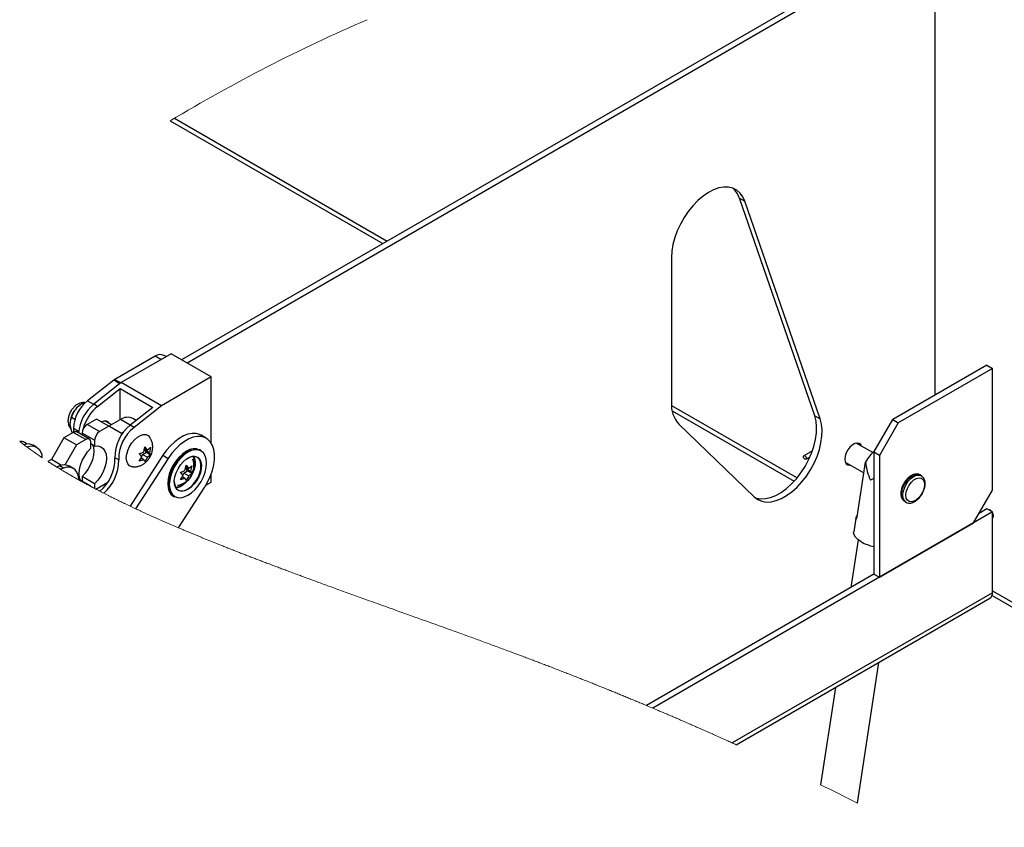
# Paper-space layout 'Top Level(2)' of a CAD drawing. Units: inches. Extents: x 0.1 to 10.8, y 0.2 to 8.4.
# Drawn here: x 5.9 to 7, y 6.7 to 7.6 of the extents above; entities that cross this region are included whole.
import ezdxf

# ---------------------------------------------------------------- set-up
doc = ezdxf.new("R2010")
doc.units = ezdxf.units.IN
doc.header["$MEASUREMENT"] = 0

psp = doc.layouts.new('Top Level(2)')

# ---------------------------------------------------------------- linework, layer by layer
at = {"color": 7, "linetype": 'Continuous', "lineweight": 25}
for p, q in [((6.96059353, 7.71574559), (6.08294324, 7.20921391)), ((6.96698108, 7.71205905), (6.08933075, 7.20552739)), ((6.96698108, 7.16780765), (6.96698108, 7.71205905)), ((6.06968057, 7.48948644), (6.31912127, 7.34552294)), ((6.73735477, 7.3988843), (6.74374232, 7.39519778)), ((6.8257432, 7.14365662), (6.73735477, 7.3988843)), ((6.83213065, 7.1399701), (6.74374232, 7.39519778)), ((6.65762192, 7.32935347), (6.65762192, 7.15921983)), ((6.05177009, 7.21351618), (6.00453752, 7.1862561)), ((6.07047897, 7.21640758), (6.01214268, 7.18273907)), ((6.06471924, 7.21308337), (6.06218399, 7.2145466)), ((6.11761944, 7.18920069), (6.07047897, 7.21640758)), ((7.02788068, 7.20295552), (6.91739522, 7.1391894)), ((7.03426823, 7.199269), (6.92378277, 7.13550288)), ((7.02788068, 7.20295552), (7.03426823, 7.199269)), ((7.03426823, 7.05651734), (7.03426823, 7.199269)), ((6.11761944, 7.18920069), (6.0592831, 7.15553218)), ((6.11761944, 7.11177215), (6.11761944, 7.18920069)), ((6.00325845, 7.18538867), (5.97245003, 7.16133386)), ((6.01214268, 7.18273907), (5.97992643, 7.15734027)), ((5.98434586, 7.15478962), (6.01066953, 7.17554281)), ((6.01066953, 7.13896276), (6.01066953, 7.17554281)), ((6.01066953, 7.17554281), (6.04897114, 7.15343722)), ((6.0592831, 7.15553218), (6.01214268, 7.18273907)), ((5.96676324, 7.15806817), (5.96477437, 7.15691905)), ((5.96677532, 7.15807511), (5.96808807, 7.15731749)), ((5.98434586, 7.15478962), (5.97992643, 7.15734027)), ((6.04897114, 7.15343722), (6.02264746, 7.13268403)), ((6.0592831, 7.15553218), (6.02706687, 7.13013338)), ((5.95388535, 7.14204091), (5.95780387, 7.13977934)), ((5.9828861, 7.13994106), (5.97198488, 7.13364948)), ((5.99761752, 7.13143889), (5.9828861, 7.13994106)), ((6.02970029, 7.13824439), (6.02560252, 7.14060941)), ((6.6584892, 7.1496584), (6.80172388, 7.06699118)), ((6.8257432, 7.14365662), (6.83213065, 7.1399701)), ((5.95601605, 7.12922997), (5.95601605, 7.12442767)), ((5.98671626, 7.12514731), (5.97198488, 7.13364948)), ((5.99761752, 7.13143889), (5.98671626, 7.12514731)), ((6.00080758, 7.13327098), (5.99267237, 7.13796617)), ((6.01234889, 7.12292768), (5.99761752, 7.13143889)), ((6.01102309, 7.13916677), (5.99762534, 7.13143435)), ((6.02706687, 7.13013338), (6.02264746, 7.13268403)), ((6.66646074, 7.13369704), (6.75484907, 7.04860305)), ((6.89529818, 7.1009161), (6.91739522, 7.1391894)), ((6.92378277, 7.13550288), (6.90168564, 7.09722958)), ((6.91739522, 7.1391894), (6.92378277, 7.13550288)), ((5.94487912, 7.11800551), (5.93014775, 7.09248996)), ((5.95578036, 7.12429709), (5.94487912, 7.11800551)), ((5.95961052, 7.10950334), (5.94487912, 7.11800551)), ((5.95388535, 7.12485124), (5.95531294, 7.12402733)), ((5.97051176, 7.11579492), (5.95578036, 7.12429709)), ((5.97467731, 7.1162071), (5.95994591, 7.12470927)), ((5.98082372, 7.11494109), (5.96609233, 7.12344326)), ((5.96609233, 7.12344326), (5.96609233, 7.12116188)), ((6.01444034, 7.12413473), (6.01234889, 7.12292768)), ((6.11188254, 7.11735441), (6.10569533, 7.12092531)), ((5.90169824, 7.11058147), (5.89862756, 7.11235367)), ((5.91310951, 7.10662254), (5.90869008, 7.10917319)), ((5.95961052, 7.10950334), (5.94602685, 7.08597573)), ((5.97051176, 7.11579492), (5.95961052, 7.10950334)), ((5.97640432, 7.10558509), (5.97640432, 7.11239044)), ((5.98082372, 7.10813574), (5.97640432, 7.11068639)), ((5.98082372, 7.11494109), (5.98082372, 7.10813574)), ((6.03854355, 7.10133434), (6.03992963, 7.10750517)), ((6.03955789, 7.10585021), (6.04296296, 7.10388494)), ((6.03992963, 7.10750517), (6.04296296, 7.10388494)), ((6.04655879, 7.10691099), (6.04517266, 7.10074011)), ((6.89386663, 7.10055081), (6.87457628, 7.1116842)), ((6.00906692, 7.09197003), (6.00464752, 7.09452068)), ((6.06095851, 7.09735459), (6.02244482, 7.03780372)), ((6.06714566, 7.09378369), (6.02896271, 7.03474424)), ((6.03633385, 7.0956388), (6.03330052, 7.09925903)), ((6.03330052, 7.09041861), (6.03633385, 7.0956388)), ((6.0355203, 7.09423879), (6.03854355, 7.09249392)), ((6.03616508, 7.09584018), (6.03715654, 7.09839571)), ((6.03715654, 7.09839571), (6.041576, 7.10094637)), ((6.03715654, 7.09839571), (6.04296296, 7.09504457)), ((6.041576, 7.10094637), (6.03936629, 7.10409125)), ((6.03936629, 7.10409125), (6.04517266, 7.10074011)), ((6.04296296, 7.09504457), (6.03992963, 7.08982437)), ((6.041576, 7.10094637), (6.04655879, 7.09807056)), ((6.04517266, 7.10074011), (6.04655879, 7.09807056)), ((6.06095851, 7.09735459), (6.06714566, 7.09378369)), ((6.10561892, 7.10292884), (6.10436674, 7.1036515)), ((6.82312748, 7.10268444), (6.81309716, 7.09689548)), ((6.81547157, 7.09278153), (6.82029948, 7.09556797)), ((6.90168564, 7.09722958), (6.89529818, 7.1009161)), ((6.89529818, 7.1009161), (6.89529818, 6.95816445)), ((6.90168564, 7.09722958), (6.90168564, 6.95447792)), ((5.93014775, 7.09248996), (5.92609601, 7.09015153)), ((5.94215118, 7.08556224), (5.93014775, 7.09248996)), ((5.93976601, 7.0848494), (5.93644909, 7.08363569)), ((5.94418544, 7.08229875), (5.93976601, 7.0848494)), ((5.94418544, 7.08229875), (5.94072183, 7.08103141)), ((5.95583054, 7.0819663), (5.95141111, 7.08451696)), ((6.03992963, 7.08982437), (6.03854355, 7.09249392)), ((6.08686252, 7.07954237), (6.0882486, 7.0857132)), ((6.08989497, 7.07915439), (6.08768521, 7.08229928)), ((6.08768521, 7.08229928), (6.09349163, 7.07894814)), ((6.08787686, 7.08405824), (6.09128193, 7.08209297)), ((6.0882486, 7.0857132), (6.09128193, 7.08209297)), ((6.09487771, 7.08511901), (6.09349163, 7.07894814)), ((6.86166302, 7.08930987), (6.88347611, 7.07672059)), ((6.87560557, 7.02541596), (6.88540719, 7.08930865)), ((5.98082372, 7.06390099), (5.96609233, 7.07240316)), ((5.96609233, 7.07240316), (5.96609233, 7.06730186)), ((6.08465282, 7.07384683), (6.08161949, 7.07746706)), ((6.08161949, 7.06862664), (6.08465282, 7.07384683)), ((6.08383927, 7.07244677), (6.08686252, 7.07070195)), ((6.08448406, 7.0740482), (6.08547551, 7.07660374)), ((6.08547551, 7.07660374), (6.08989497, 7.07915439)), ((6.08547551, 7.07660374), (6.09128193, 7.0732526)), ((6.0882486, 7.0680324), (6.08686252, 7.07070195)), ((6.09128193, 7.0732526), (6.0882486, 7.0680324)), ((6.08989497, 7.07915439), (6.09487771, 7.07627859)), ((6.09349163, 7.07894814), (6.09487771, 7.07627859)), ((6.11761944, 7.06602392), (6.11761944, 7.07540808)), ((6.95088782, 7.07341432), (6.94923784, 7.07436657)), ((5.97640432, 7.06135034), (5.96362557, 7.06872554)), ((5.97640432, 7.06135034), (5.97554056, 7.06130356)), ((5.97640432, 7.06084298), (5.97640432, 7.06135034)), ((5.98082372, 7.06390099), (5.98082372, 7.05850509)), ((5.98210306, 7.057834), (5.99638505, 7.06607677)), ((6.07916369, 7.01242403), (6.10975687, 7.05972803)), ((6.11144939, 7.06246294), (6.11761944, 7.06602392)), ((6.89529818, 7.07031495), (6.8912429, 7.06809483)), ((6.07312505, 7.0495201), (6.07437723, 7.04879743)), ((7.0121711, 7.01824404), (7.03426823, 7.05651734)), ((6.93132594, 7.04333123), (6.93297592, 7.04237898)), ((7.03426823, 7.03099729), (6.63572641, 6.80098076)), ((6.8741444, 7.02442235), (6.87393897, 7.0227247)), ((7.02788068, 7.03468382), (7.01855523, 7.0293017)), ((7.03426823, 7.03099729), (7.02788068, 7.03468382)), ((7.03426823, 6.9363009), (7.03426823, 7.03099729)), ((6.87394503, 7.02369289), (6.87148576, 7.00766197)), ((6.90168564, 6.95447792), (7.0121711, 7.01824404)), ((6.87668728, 6.99829526), (6.86812517, 6.94248171)), ((6.89529818, 6.95816445), (6.62833743, 6.80408937)), ((6.89529818, 6.95816445), (6.90168564, 6.95447792)), ((7.03379695, 6.93305134), (9.05312399, 5.76760635)), ((6.73371953, 6.75800724), (7.03130814, 6.92975916)), ((6.87579516, 6.68956534), (6.9011155, 6.85461912)), ((6.85013251, 6.82519451), (6.83263851, 6.71115775))]:
    psp.add_line(p, q, dxfattribs=at)
at = {"color": 8, "linetype": 'Continuous', "lineweight": 25}
for p, q in [((6.07455366, 7.49243792), (6.32411477, 7.34840491)), ((6.05861959, 7.20956302), (6.05177009, 7.21351618)), ((6.00453752, 7.1862561), (6.01150391, 7.18223548)), ((6.01032809, 7.18130845), (6.00325845, 7.18538867)), ((5.97245003, 7.16133386), (5.9796922, 7.1571541)), ((6.65772068, 7.15586585), (6.80506422, 7.07082725)), ((5.95601605, 7.12922997), (5.96205442, 7.12574497)), ((6.02248237, 7.13255311), (6.01102309, 7.13916677)), ((6.87543505, 7.0248775), (6.8741444, 7.02442235)), ((7.03426823, 6.9363009), (6.72903545, 6.7601373)), ((7.03426823, 6.93854326), (9.05811764, 5.77048822))]:
    psp.add_line(p, q, dxfattribs=at)
at = {"color": 7, "linetype": 'Continuous', "lineweight": 25, "flags": 128}
for points in [[(6.74374232, 7.39519778), (6.74136244, 7.40046841), (6.73819761, 7.40483391), (6.73431089, 7.40820765), (6.72977913, 7.41052263), (6.7246925, 7.41173296), (6.71915189, 7.41181458), (6.7132672, 7.41076588), (6.70715528, 7.40860768), (6.70093737, 7.40538283), (6.69473696, 7.40115529), (6.68867696, 7.39600899), (6.68287773, 7.39004605), (6.67745435, 7.3833848), (6.67251448, 7.37615747), (6.66815618, 7.36850745), (6.6644658, 7.36058658), (6.66151666, 7.35255208), (6.65936733, 7.34456336), (6.65806045, 7.33677902), (6.65762192, 7.32935347)], [(6.75484907, 7.04860305), (6.75892616, 7.04552201), (6.76362393, 7.0435149), (6.76884931, 7.04262147), (6.77449846, 7.04285946), (6.78045922, 7.04422413), (6.78661347, 7.04668844), (6.79283901, 7.05020346), (6.79901224, 7.05469948), (6.80501064, 7.06008717), (6.81071522, 7.06625971), (6.81601276, 7.07309454), (6.82079805, 7.08045605), (6.82497624, 7.0881981), (6.82846432, 7.09616709), (6.83119317, 7.10420482), (6.83310852, 7.11215186), (6.83417233, 7.1198504), (6.83436368, 7.12714767), (6.83367856, 7.1338989), (6.83213065, 7.1399701)], [(6.75593243, 7.04762744), (6.75723638, 7.04720143), (6.76246176, 7.04630799), (6.7681109, 7.04654598), (6.77407176, 7.04791065), (6.78022602, 7.05037496), (6.78645146, 7.05389003), (6.79262468, 7.058386), (6.79862309, 7.06377374), (6.80432767, 7.06994623), (6.80962521, 7.07678106), (6.81441059, 7.08414257), (6.81858869, 7.09188462), (6.82207677, 7.09985361), (6.82480562, 7.10789139), (6.82672097, 7.11583838), (6.82778478, 7.12353693), (6.82797612, 7.13083424), (6.827291, 7.13758548), (6.8257432, 7.14365662)], [(5.98887223, 7.13648617), (5.9894563, 7.13684672), (5.99206019, 7.13787323), (5.99440923, 7.13784664), (5.99627339, 7.13676963), (5.99724309, 7.1353282)], [(6.02566651, 7.08379424), (6.0243982, 7.0839674), (6.02174, 7.08515299), (6.01972262, 7.08736411), (6.01846331, 7.09047224), (6.01803524, 7.09429677), (6.01846331, 7.09861537), (6.01972262, 7.10317714), (6.02174, 7.10771691), (6.0243982, 7.11197088), (6.0275428, 7.11569177), (6.03099094, 7.1186634), (6.03454229, 7.12071304), (6.03799043, 7.12172161), (6.04113497, 7.12163038), (6.04379323, 7.12044479), (6.04569591, 7.1184149)], [(6.10569533, 7.12092531), (6.10400956, 7.12176741), (6.09982859, 7.12292739), (6.09521509, 7.12303836), (6.09028275, 7.1220977), (6.0851529, 7.12012843), (6.07995196, 7.11717915), (6.07480793, 7.11332244), (6.06984753, 7.10865327), (6.06519282, 7.1032866), (6.06095851, 7.09735459)], [(6.10975687, 7.05972803), (6.11346657, 7.06607936), (6.11656037, 7.07269356), (6.11896196, 7.07940773), (6.12061233, 7.08605669), (6.12147076, 7.09247656), (6.12151618, 7.09850938), (6.12074736, 7.10400653), (6.11918337, 7.10883269), (6.1168626, 7.11286901), (6.11384228, 7.11601614), (6.11019677, 7.11819651), (6.10601579, 7.11935649), (6.1014023, 7.11946746), (6.09646991, 7.11852675), (6.09134011, 7.11655753), (6.08613917, 7.11360825), (6.08099514, 7.10975154), (6.07603469, 7.10508237), (6.07138003, 7.0997157), (6.06714566, 7.09378369)], [(5.96417649, 7.06748148), (5.96302717, 7.07092732), (5.96259097, 7.07549545), (5.96302717, 7.08056707), (5.96431699, 7.08592303), (5.96640462, 7.09133169), (5.96919984, 7.09655932), (5.97258179, 7.10137996), (5.97640432, 7.10558509)], [(5.97887107, 7.10926271), (5.97946944, 7.10706097), (5.97990567, 7.10249285), (5.97946944, 7.09742117), (5.97817965, 7.09206526), (5.97609202, 7.08665655), (5.9732968, 7.08142892), (5.96991485, 7.07660834), (5.96609233, 7.07240316)], [(5.98082372, 7.10813574), (5.98464623, 7.10834288), (5.98802817, 7.10742602), (5.99082341, 7.10542488), (5.99291104, 7.10242592), (5.99420086, 7.09855881), (5.99463704, 7.09399068), (5.99420086, 7.08891901), (5.99291104, 7.0835631), (5.99082341, 7.07815438), (5.98802817, 7.07292676), (5.98464623, 7.06810617), (5.98082372, 7.06390099)], [(6.88079116, 7.10809731), (6.87975336, 7.10995277), (6.87786421, 7.11138036), (6.8754374, 7.11178095), (6.87266944, 7.11112213), (6.86978464, 7.10945719), (6.86701678, 7.10692106), (6.86458996, 7.10371921), (6.86270082, 7.10011101), (6.86150237, 7.0963888), (6.8610919, 7.09285413), (6.86150237, 7.08979333), (6.86270082, 7.08745441), (6.86458996, 7.08602677), (6.86701678, 7.08562618), (6.86787789, 7.08572298)], [(6.0887459, 7.10210585), (6.08443497, 7.09912748), (6.08028973, 7.0952828), (6.0764694, 7.09071966), (6.07312089, 7.08561332), (6.07037283, 7.08016008), (6.06833086, 7.07456945), (6.06707341, 7.06905636), (6.06664881, 7.0638326), (6.06707341, 7.05909894), (6.06833086, 7.05503725), (6.07037283, 7.05180372), (6.07312089, 7.0495225), (6.07312505, 7.0495201)], [(6.07437723, 7.04879743), (6.07437307, 7.04879983), (6.07162501, 7.05108101), (6.06958304, 7.05431458), (6.06832558, 7.05837622), (6.06790099, 7.06310988), (6.06832558, 7.06833365), (6.06958304, 7.07384679), (6.07162501, 7.07943741), (6.07437307, 7.08489066), (6.07772158, 7.08999695), (6.08154186, 7.09456013), (6.08568715, 7.09840481), (6.08999807, 7.10138318), (6.094309, 7.10338086), (6.09845424, 7.10432103), (6.10227457, 7.10416757), (6.10561892, 7.10292884)], [(6.08603924, 7.04854229), (6.09029267, 7.05051332), (6.09454615, 7.05345199), (6.09863615, 7.05724539), (6.10240549, 7.06174771), (6.10570936, 7.06678594), (6.10842076, 7.07216649), (6.11043554, 7.07768256), (6.11167623, 7.08312217), (6.11209515, 7.08827627), (6.11167623, 7.09294682), (6.11043554, 7.09695434), (6.10842076, 7.10014474), (6.10570936, 7.10239551), (6.10240549, 7.10362017), (6.09863615, 7.10377157), (6.09454615, 7.10284392), (6.09029267, 7.10087289), (6.08603924, 7.09793421), (6.08194924, 7.09414082), (6.07817991, 7.08963845), (6.07487603, 7.08460021), (6.07216459, 7.07921971), (6.07014985, 7.07370364), (6.06890916, 7.06826403), (6.06849024, 7.06310988), (6.06890916, 7.05843934), (6.07014985, 7.05443186), (6.07216459, 7.05124141), (6.07487603, 7.04899064), (6.07817991, 7.04776604), (6.08194924, 7.04761463), (6.08603924, 7.04854229)], [(6.09397025, 7.05989504), (6.09029267, 7.05727614), (6.08661515, 7.05565006), (6.08313581, 7.05510452), (6.08004231, 7.05566893), (6.07750143, 7.05731285), (6.07565013, 7.05994764), (6.07458823, 7.06343127), (6.07437292, 7.06757593), (6.0750159, 7.07215818), (6.07648241, 7.07693105), (6.07869348, 7.08163714), (6.08152983, 7.08602281), (6.08483859, 7.08985155), (6.08844137, 7.09291704), (6.09214398, 7.095054), (6.0957468, 7.09614719), (6.09905556, 7.09613771), (6.10189192, 7.09502604), (6.10410299, 7.09287212), (6.10556949, 7.08979205), (6.10621242, 7.08595193), (6.10599717, 7.08155877), (6.10493521, 7.07684936), (6.10308391, 7.07207766), (6.10054304, 7.06750084), (6.09744958, 7.06336567), (6.09397025, 7.05989504)], [(6.09714364, 7.09607019), (6.0982162, 7.09361263), (6.09884725, 7.08984344), (6.09863595, 7.08553144), (6.09759366, 7.08090905), (6.09577653, 7.0762255), (6.09328259, 7.0717332), (6.09024628, 7.06767444), (6.08683123, 7.06426795), (6.08322161, 7.0616974)], [(6.08999807, 7.05778643), (6.09360769, 7.06035698), (6.09702274, 7.06376342), (6.10005904, 7.06782223), (6.10255298, 7.07231448), (6.10437007, 7.07699808), (6.10541236, 7.08162042), (6.10562371, 7.08593247), (6.10499261, 7.08970161), (6.10355319, 7.09272477), (6.10138299, 7.09483889), (6.09859904, 7.09592998), (6.09535139, 7.09593932), (6.09181515, 7.09486632), (6.09013603, 7.09401874)], [(6.81583588, 7.09468529), (6.81596368, 7.09386924), (6.81583588, 7.09320084), (6.81547186, 7.09278172), (6.81492705, 7.09267573), (6.81428436, 7.092899), (6.81364168, 7.09341751), (6.81309687, 7.0941524), (6.81273284, 7.09499177), (6.81260495, 7.09580776), (6.81273284, 7.09647621), (6.81309687, 7.09689533), (6.81364168, 7.09700132), (6.81428436, 7.09677805), (6.81492705, 7.09625949), (6.81547186, 7.0955246), (6.81583588, 7.09468529)], [(5.9622214, 7.06856763), (5.96223257, 7.06970081), (5.96151313, 7.07397389), (5.96005215, 7.07758303), (5.95790045, 7.08040261), (5.95513296, 7.08233448), (5.951846, 7.08331137), (5.94815398, 7.08329934), (5.94418544, 7.08229875)], [(6.95415924, 7.0664601), (6.9546008, 7.06316801), (6.95415924, 7.05936616), (6.95287034, 7.0553626), (6.95083845, 7.0514817), (6.9482281, 7.04803786), (6.945251, 7.04531003), (6.94214825, 7.04351926), (6.93917105, 7.04281062), (6.93656081, 7.04324147), (6.93452891, 7.04477696), (6.93323992, 7.0472927), (6.93279836, 7.05058479), (6.93323992, 7.05438664), (6.93452891, 7.0583902), (6.93656081, 7.06227111), (6.93917105, 7.06571495), (6.94214825, 7.06844277), (6.945251, 7.07023355), (6.9482281, 7.07094218), (6.95083845, 7.07051133), (6.95287034, 7.06897585), (6.95415924, 7.0664601)], [(6.95088782, 7.07341432), (6.95089017, 7.07341295), (6.95115123, 7.07325309)], [(6.07434662, 7.06666098), (6.07458373, 7.06382786), (6.07562603, 7.06040856), (6.07744316, 7.05782246), (6.0799371, 7.05620895), (6.08297341, 7.05565495), (6.08638845, 7.05619042), (6.08999807, 7.05778643)], [(6.08292701, 7.06220775), (6.08646868, 7.06472989), (6.08947712, 7.06768221)], [(6.87588424, 7.02723206), (6.87517164, 7.02638287), (6.8741444, 7.02442235)], [(7.03426823, 7.02346771), (7.03446437, 7.02356627), (7.03532666, 7.02455895), (7.03562938, 7.0261421)], [(6.88017644, 6.99595678), (6.87639297, 6.99853041), (6.8736036, 7.00129465), (6.87192233, 7.00413619), (6.87141809, 7.00693881), (6.87148576, 7.00766197)]]:
    psp.add_lwpolyline(points, dxfattribs=at)
at = {"color": 7, "linetype": 'Continuous', "lineweight": 18, "flags": 128}
psp.add_lwpolyline([(5.92609601, 7.09015153), (5.9266272, 7.08980965), (5.9271595, 7.08946792), (5.92769289, 7.08912634), (5.92822739, 7.08878491), (5.92876301, 7.08844362), (5.92929971, 7.08810247), (5.92980673, 7.08778094), (5.93031475, 7.08745954), (5.93082373, 7.0871383), (5.93133368, 7.08681715), (5.93184461, 7.08649615), (5.9323565, 7.0861753), (5.93286934, 7.08585454), (5.93338318, 7.08553393), (5.93389795, 7.08521342), (5.93441369, 7.08489305), (5.93492115, 7.08457855), (5.93542954, 7.08426415), (5.93593884, 7.08394985), (5.93644909, 7.08363569), (5.93705562, 7.08326317), (5.93766342, 7.08289078), (5.93827255, 7.08251855), (5.93888294, 7.08214651), (5.93949463, 7.08177461), (5.94010759, 7.08140292), (5.94072183, 7.08103141), (5.94133088, 7.08066392), (5.94194118, 7.08029662), (5.94255272, 7.07992947), (5.94316551, 7.07956247), (5.94377955, 7.07919566), (5.94439481, 7.07882899), (5.94497604, 7.07848345), (5.94555837, 7.07813806), (5.94614178, 7.07779276), (5.94672629, 7.07744765), (5.9473119, 7.0771027), (5.94789858, 7.07675784), (5.94848634, 7.07641318), (5.9490752, 7.07606861), (5.94966514, 7.07572419), (5.95025615, 7.07537992), (5.95083765, 7.07504196), (5.95142021, 7.07470414), (5.95200376, 7.07436642), (5.95258837, 7.07402885), (5.95318466, 7.07368531), (5.95378203, 7.07334187), (5.95438044, 7.07299857), (5.95497994, 7.07265543), (5.95558048, 7.07231243), (5.95617132, 7.07197568), (5.95676319, 7.07163909), (5.95735608, 7.07130259), (5.95794998, 7.07096624), (5.95855705, 7.07062319), (5.95916514, 7.07028024), (5.95977432, 7.06993743), (5.96038452, 7.06959477), (5.96099577, 7.06925226), (5.96160807, 7.0689099), (5.9622214, 7.06856763), (5.96274937, 7.06827361), (5.96327812, 7.0679797), (5.9638076, 7.06768583), (5.96417649, 7.06748148), (5.96476215, 7.06715744), (5.96534871, 7.06683361), (5.96593623, 7.06650987), (5.96652464, 7.06618623), (5.96711402, 7.06586274), (5.96770427, 7.06553934), (5.96840113, 7.06515835), (5.96909925, 7.06477756), (5.96979865, 7.06439692), (5.97049931, 7.06401647), (5.97112597, 7.06367689), (5.97175362, 7.06333746), (5.9723823, 7.06299812), (5.97301195, 7.06265894), (5.97364261, 7.0623199), (5.97427428, 7.061981), (5.97490691, 7.06164221), (5.97554056, 7.06130356), (5.97597222, 7.06107324), (5.97640432, 7.06084298), (5.97703277, 7.06050863), (5.97766221, 7.06017438), (5.9782926, 7.05984028), (5.97892395, 7.05950628), (5.97955624, 7.05917242), (5.98018952, 7.05883871), (5.98082372, 7.05850509), (5.98146291, 7.05816947), (5.98210306, 7.057834), (5.98280715, 7.05746577), (5.98351236, 7.05709769), (5.9842187, 7.05672971), (5.98492621, 7.05636192), (5.98563485, 7.05599428), (5.98634466, 7.05562679), (5.98705559, 7.05525944), (5.9877126, 7.0549206), (5.98837054, 7.0545819), (5.98902951, 7.05424335), (5.9896894, 7.0539049), (5.99035022, 7.05356654), (5.99101202, 7.05322838), (5.9916748, 7.05289027), (5.99242397, 7.05250884), (5.9931744, 7.05212756), (5.99392601, 7.05174643), (5.99467884, 7.05136544), (5.99543285, 7.05098465), (5.99618808, 7.050604), (5.99694448, 7.05022351), (5.99763893, 7.04987484), (5.99833432, 7.04952631), (5.99903079, 7.04917788), (5.99972818, 7.04882965), (6.0004266, 7.04848147), (6.00112599, 7.04813348), (6.00182637, 7.04778559), (6.00252772, 7.04743785), (6.0032301, 7.04709021), (6.0039334, 7.04674271), (6.00463774, 7.04639531), (6.005343, 7.04604805), (6.00600891, 7.04572079), (6.00667565, 7.04539358), (6.00734322, 7.04506652), (6.00801167, 7.04473956), (6.008681, 7.04441274), (6.00939183, 7.04406617), (6.0101036, 7.0437198), (6.01081629, 7.04337347), (6.01153001, 7.04302734), (6.01224461, 7.04268126), (6.01296024, 7.04233538), (6.01363578, 7.04200934), (6.0143122, 7.0416834), (6.01498945, 7.04135756), (6.01566753, 7.04103187), (6.01634644, 7.04070622), (6.01710514, 7.04034298), (6.01786487, 7.03997984), (6.01862562, 7.03961679), (6.01938739, 7.03925394), (6.02015025, 7.03889119), (6.02091408, 7.03852859), (6.02167894, 7.03816608), (6.02244482, 7.03780372), (6.02325563, 7.03742078), (6.02406757, 7.03703798), (6.02488063, 7.03665533), (6.02569482, 7.03627283), (6.02651008, 7.03589048), (6.02732652, 7.03550827), (6.02814408, 7.03512616), (6.02896271, 7.03474424), (6.02975622, 7.03437465), (6.03055075, 7.03400525), (6.03134636, 7.03363589), (6.03214294, 7.03326674), (6.03294056, 7.03289768), (6.03373925, 7.03252877), (6.03449315, 7.03218108), (6.03524804, 7.03183348), (6.0360038, 7.03148598), (6.03676045, 7.03113863), (6.03751802, 7.03079138), (6.03836457, 7.03040394), (6.0392122, 7.03001664), (6.04006095, 7.0296295), (6.04091082, 7.0292425), (6.04176182, 7.02885564), (6.04261389, 7.02846894), (6.04346705, 7.02808233), (6.04432127, 7.02769586), (6.04517662, 7.0273096), (6.04603305, 7.02692343), (6.04689055, 7.02653741), (6.04774912, 7.02615148), (6.04860878, 7.02576575), (6.0494695, 7.02538012), (6.05033131, 7.02499464), (6.05119419, 7.02460925), (6.05209926, 7.02420573), (6.0530055, 7.0238023), (6.05391287, 7.02339902), (6.05482141, 7.02299594), (6.05573112, 7.02259295), (6.05664196, 7.02219011), (6.05751246, 7.02180575), (6.058384, 7.02142149), (6.05925656, 7.02103737), (6.06013014, 7.02065336), (6.06100475, 7.02026948), (6.06188039, 7.01988576), (6.06275706, 7.01950218), (6.06363475, 7.0191187), (6.06455527, 7.01871708), (6.06547696, 7.01831561), (6.06639968, 7.01791429), (6.06732357, 7.01751311), (6.06824849, 7.01711203), (6.06917453, 7.01671115), (6.07010165, 7.01631036), (6.07102984, 7.01590972), (6.07195916, 7.01550918), (6.07288951, 7.01510883), (6.07382093, 7.01470858), (6.07475342, 7.01430848), (6.07563361, 7.01393136), (6.07651472, 7.01355438), (6.07739676, 7.01317745), (6.07827979, 7.01280072), (6.07916369, 7.01242403), (6.08019269, 7.01198624), (6.08122291, 7.01154854), (6.08225441, 7.01111104), (6.08328717, 7.01067363), (6.08432111, 7.01023643), (6.08535632, 7.00979936), (6.08633345, 7.00938743), (6.08731171, 7.00897565), (6.08829104, 7.00856396), (6.0892714, 7.00815242), (6.09025288, 7.00774097), (6.09123539, 7.00732972), (6.09221897, 7.00691857), (6.09320363, 7.00650757), (6.09418932, 7.00609666), (6.09517608, 7.0056859), (6.09614622, 7.00528257), (6.09711734, 7.00487944), (6.09808948, 7.00447636), (6.0990626, 7.00407342), (6.10005445, 7.00366329), (6.10104732, 7.00325332), (6.10204122, 7.00284344), (6.1030361, 7.00243365), (6.104032, 7.00202402), (6.10501109, 7.00162181), (6.10599115, 7.00121976), (6.1069722, 7.0008178), (6.10795417, 7.00041594), (6.10895716, 7.00000601), (6.10996113, 6.99959623), (6.11096613, 6.99918654), (6.11197205, 6.99877695), (6.11297901, 6.99836751), (6.11398689, 6.99795817), (6.11499575, 6.99754898), (6.11600334, 6.99714076), (6.1170119, 6.99673269), (6.11802145, 6.99632472), (6.11903187, 6.99591684), (6.12004327, 6.99550911), (6.12103751, 6.99510877), (6.12203268, 6.99470852), (6.12302869, 6.99430837), (6.12402562, 6.99390831), (6.1252136, 6.99343224), (6.12640281, 6.99295631), (6.12759324, 6.99248053), (6.12878494, 6.99200489), (6.12997787, 6.99152936), (6.13117201, 6.99105402), (6.13236733, 6.99057882), (6.13356392, 6.99010377), (6.13476164, 6.98962887), (6.13596058, 6.98915407), (6.13716074, 6.98867946), (6.13836202, 6.98820495), (6.13949574, 6.98775772), (6.14063054, 6.98731059), (6.14176631, 6.98686355), (6.14290311, 6.98641667), (6.14404099, 6.98596992), (6.14519392, 6.98551776), (6.14634793, 6.98506569), (6.14750296, 6.98461371), (6.14865898, 6.98416194), (6.14981607, 6.98371021), (6.15097413, 6.98325863), (6.15213318, 6.98280714), (6.15329325, 6.98235581), (6.15450959, 6.98188311), (6.15572701, 6.9814105), (6.1569455, 6.98093805), (6.15816507, 6.98046569), (6.15938571, 6.97999347), (6.16060738, 6.97952136), (6.16183008, 6.97904939), (6.16305385, 6.97857752), (6.1642786, 6.97810575), (6.16550443, 6.97763412), (6.16673123, 6.97716264), (6.16795906, 6.97669126), (6.16911762, 6.97624687), (6.17027705, 6.97580262), (6.17143742, 6.97535847), (6.17259861, 6.97491442), (6.17376069, 6.97447046), (6.17499414, 6.97399972), (6.17622852, 6.97352907), (6.17746388, 6.97305857), (6.17870022, 6.97258811), (6.17993743, 6.97211781), (6.18117563, 6.97164755), (6.18263607, 6.9710935), (6.18409783, 6.9705396), (6.18556081, 6.96998584), (6.18702507, 6.96943218), (6.18852046, 6.96886742), (6.19001718, 6.96830276), (6.19151512, 6.96773825), (6.19301438, 6.96717388), (6.19451481, 6.96660966), (6.19601651, 6.96604554), (6.19751939, 6.96548156), (6.19888376, 6.96497009), (6.20024906, 6.96445877), (6.20161535, 6.96394749), (6.20298261, 6.96343637), (6.20435084, 6.96292529), (6.20572001, 6.96241436), (6.20709011, 6.96190352), (6.20859831, 6.9613417), (6.21010759, 6.96077997), (6.211618, 6.96021839), (6.21312948, 6.95965691), (6.21464208, 6.95909557), (6.21615566, 6.95853429), (6.21767037, 6.95797315), (6.2191861, 6.95741215), (6.22070282, 6.95685121), (6.2222206, 6.95629036), (6.22371223, 6.95573968), (6.22520479, 6.95518905), (6.22669833, 6.95463852), (6.2281928, 6.95408809), (6.22971543, 6.95352778), (6.23123893, 6.95296752), (6.23276342, 6.95240736), (6.23428878, 6.95184729), (6.23581508, 6.95128733), (6.23731497, 6.95073743), (6.23881574, 6.95018758), (6.24031735, 6.94963788), (6.24181978, 6.94908823), (6.24360944, 6.94843396), (6.24540027, 6.94777978), (6.24719222, 6.94712576), (6.24898525, 6.94647183), (6.25077935, 6.94581799), (6.25257453, 6.94516421), (6.25453412, 6.94445112), (6.25649494, 6.94373819), (6.25845687, 6.9430253), (6.26042003, 6.9423125), (6.26238432, 6.94159981), (6.26434972, 6.94088726), (6.26631626, 6.94017476), (6.26848064, 6.93939108), (6.27064625, 6.93860755), (6.27281312, 6.93782407), (6.27498117, 6.93704068), (6.2771504, 6.93625739), (6.2793207, 6.93547415), (6.28149217, 6.93469101), (6.28366462, 6.93390792), (6.28583815, 6.93312492), (6.28801265, 6.93234198), (6.29014927, 6.93157306), (6.29228671, 6.93080414), (6.29442509, 6.93003533), (6.29656429, 6.92926651), (6.29925208, 6.92830101), (6.30194108, 6.92733552), (6.30463126, 6.92637012), (6.30732246, 6.92540467), (6.31001465, 6.92443928), (6.31270785, 6.92347388), (6.31540189, 6.92250848), (6.31836629, 6.92144658), (6.32133156, 6.92038458), (6.32429771, 6.91932257), (6.3272646, 6.91826052), (6.33023212, 6.91719843), (6.33464913, 6.91561772), (6.33906717, 6.91403687), (6.34348589, 6.91245572), (6.3479051, 6.91087433), (6.35232446, 6.90929265), (6.35674372, 6.90771057), (6.36045566, 6.9063813), (6.36416717, 6.90505173), (6.36787804, 6.90372187), (6.37158822, 6.90239162), (6.3745027, 6.90134619), (6.37741654, 6.90030047), (6.3803297, 6.89925455), (6.38324202, 6.89820834), (6.38615347, 6.89716184), (6.38906394, 6.89611504), (6.39197343, 6.89506795), (6.39488179, 6.89402057), (6.39716605, 6.89319739), (6.39944953, 6.89237401), (6.40173232, 6.89155044), (6.40401413, 6.89072662), (6.40612542, 6.88996386), (6.40823603, 6.88920096), (6.41034576, 6.88843782), (6.4124546, 6.88767447), (6.41456257, 6.88691098), (6.41666966, 6.8861472), (6.41877577, 6.88538327), (6.42070549, 6.88468275), (6.42263442, 6.88398209), (6.42456248, 6.88328122), (6.42648966, 6.88258011), (6.42841586, 6.88187886), (6.43034118, 6.88117741), (6.43226552, 6.88047572), (6.43418889, 6.87977383), (6.43611127, 6.87907174), (6.43803258, 6.87836941), (6.43995292, 6.87766689), (6.44187208, 6.87696412), (6.44368065, 6.87630134), (6.44548815, 6.87563831), (6.44729467, 6.8749751), (6.44910012, 6.87431168), (6.45090459, 6.87364807), (6.45254401, 6.87304454), (6.45418255, 6.87244087), (6.45582021, 6.87183705), (6.45745689, 6.87123299), (6.4590926, 6.87062878), (6.46072742, 6.87002437), (6.46236117, 6.86941977), (6.46385804, 6.86886538), (6.46535392, 6.86831083), (6.46684903, 6.8677561), (6.46834325, 6.86720122), (6.46983659, 6.86664619), (6.47132905, 6.86609096), (6.47282054, 6.86553559), (6.47431124, 6.86498002), (6.47580087, 6.86442426), (6.47728971, 6.86386835), (6.47877748, 6.86331225), (6.48026437, 6.862756), (6.48166541, 6.86223133), (6.48306558, 6.86170651), (6.48446476, 6.86118155), (6.48586316, 6.86065639), (6.48726068, 6.86013109), (6.48887292, 6.85952438), (6.49048389, 6.85891748), (6.49209368, 6.85831034), (6.49370221, 6.857703), (6.49530946, 6.85709541), (6.49657146, 6.85661782), (6.49783259, 6.85614014), (6.49909293, 6.85566225), (6.50035249, 6.85518427), (6.50161117, 6.85470609), (6.50301495, 6.85417228), (6.50441775, 6.85363828), (6.50581947, 6.85310407), (6.50722022, 6.85256967), (6.50861989, 6.85203508), (6.51001859, 6.85150034), (6.51141621, 6.85096536), (6.51281285, 6.85043022), (6.51420842, 6.84989495), (6.515603, 6.84935942), (6.51699652, 6.8488237), (6.51838895, 6.84828784), (6.51978051, 6.84775178), (6.5211709, 6.84721552), (6.5225604, 6.84667912), (6.52394883, 6.84614247), (6.52540228, 6.84558011), (6.52685455, 6.84501755), (6.52830585, 6.8444548), (6.52975588, 6.8438918), (6.53120493, 6.84332866), (6.53265281, 6.84276527), (6.5340338, 6.8422273), (6.53541382, 6.84168919), (6.53679287, 6.84115083), (6.53817083, 6.84061232), (6.53954782, 6.84007367), (6.54092383, 6.83953478), (6.54229877, 6.83899573), (6.54367272, 6.8384565), (6.54511112, 6.8378914), (6.54654834, 6.8373261), (6.54798448, 6.83676056), (6.54941945, 6.83619487), (6.55085344, 6.83562894), (6.55228626, 6.83506286), (6.553718, 6.83449654), (6.55514867, 6.83393007), (6.55657817, 6.83336336), (6.55800668, 6.83279645), (6.55943403, 6.83222935), (6.56086039, 6.83166205), (6.56220414, 6.83112701), (6.563547, 6.83059178), (6.56488879, 6.83005636), (6.5662297, 6.82952079), (6.56756963, 6.82898502), (6.5691188, 6.82836492), (6.57066671, 6.82774457), (6.57221324, 6.82712404), (6.5737585, 6.8265032), (6.57530249, 6.82588217), (6.57684531, 6.8252609), (6.57838676, 6.82463938), (6.57979856, 6.82406949), (6.58120938, 6.82349941), (6.58261912, 6.82292907), (6.58402779, 6.82235855), (6.58543538, 6.82178792), (6.5868419, 6.82121701), (6.58824744, 6.82064589), (6.5896518, 6.82007468), (6.59105509, 6.81950318), (6.59245741, 6.81893148), (6.59385864, 6.81835968), (6.5952588, 6.81778759), (6.59657801, 6.81724806), (6.59789623, 6.81670843), (6.59921348, 6.8161685), (6.60052985, 6.81562848), (6.60184533, 6.81508827), (6.60323943, 6.8145151), (6.60463246, 6.81394174), (6.6060245, 6.81336818), (6.60741547, 6.81279453), (6.60880547, 6.81222058), (6.61019428, 6.81164653), (6.61150283, 6.81110504), (6.61281049, 6.81056336), (6.61411718, 6.81002158), (6.61542299, 6.8094796), (6.61672782, 6.80893743), (6.61803177, 6.80839506), (6.61933474, 6.8078526), (6.62063683, 6.80730994), (6.62193794, 6.80676718), (6.62323818, 6.80622413), (6.62451436, 6.80569066), (6.62578956, 6.80515709), (6.62706398, 6.80462333), (6.62833743, 6.80408937), (6.62981757, 6.8034681), (6.63129654, 6.80284653), (6.63277434, 6.80222487), (6.63425096, 6.80160291), (6.63572641, 6.80098076), (6.63707103, 6.80041317), (6.63841468, 6.79984528), (6.63975735, 6.79927729), (6.64109904, 6.79870911), (6.64243975, 6.79814074), (6.64377949, 6.79757227), (6.64511815, 6.7970035), (6.64658969, 6.79637773), (6.64805995, 6.79575176), (6.64952905, 6.7951255), (6.65099697, 6.79449905), (6.65246372, 6.7938724), (6.65392929, 6.79324555), (6.65539369, 6.79261841), (6.65685692, 6.79199117), (6.65831897, 6.79136364), (6.65977985, 6.79073592), (6.66121346, 6.79011914), (6.66264598, 6.78950217), (6.66407743, 6.78888501), (6.66550771, 6.78826764), (6.66696282, 6.78763894), (6.66841676, 6.78700985), (6.66986952, 6.78638065), (6.67132121, 6.78575126), (6.67277163, 6.78512158), (6.67419507, 6.78450295), (6.67561742, 6.78388422), (6.67703861, 6.7832652), (6.67845871, 6.78264598), (6.67990669, 6.78201385), (6.68135349, 6.78138163), (6.68279912, 6.78074911), (6.68424357, 6.7801164), (6.68568685, 6.77948349), (6.68712906, 6.77885038), (6.68857009, 6.77821699), (6.69000682, 6.77758486), (6.69144248, 6.77695244), (6.69287696, 6.77631983), (6.69431026, 6.77568711), (6.6957425, 6.77505411), (6.69714794, 6.77443215), (6.6985524, 6.7738101), (6.69995569, 6.77318775), (6.70135801, 6.7725652), (6.7027877, 6.77192985), (6.70421631, 6.7712942), (6.70564385, 6.77065836), (6.70707012, 6.77002233), (6.70849541, 6.76938609), (6.70991952, 6.76874967), (6.71134247, 6.76811294), (6.71276434, 6.76747612), (6.71418503, 6.76683901), (6.71560465, 6.7662017), (6.71702319, 6.7655643), (6.71844056, 6.7649266), (6.71985676, 6.76428861), (6.72127198, 6.76365052), (6.7225682, 6.76306542), (6.72386355, 6.76248013), (6.72515792, 6.76189474), (6.72645131, 6.76130906), (6.72774391, 6.76072328), (6.72903545, 6.7601373), (6.73020759, 6.75960501), (6.73137905, 6.75907261), (6.73254964, 6.75854002), (6.73371953, 6.75800724)], dxfattribs=at)
at = {"color": 8, "linetype": 'Continuous', "lineweight": 25, "flags": 128}
for points in [[(6.93132594, 7.04333123), (6.9313236, 7.0433326), (6.92931028, 7.04520092), (6.92804466, 7.04799928), (6.92761297, 7.05153704), (6.92804466, 7.05557311), (6.92931028, 7.05983241), (6.9313236, 7.06402468), (6.93394743, 7.06786422), (6.93700295, 7.07108939), (6.94028189, 7.07348042), (6.94356093, 7.07487427), (6.94661645, 7.07517606), (6.94923784, 7.07436657)], [(6.93282261, 7.04247055), (6.93096016, 7.04424867), (6.92969454, 7.04704704), (6.92926286, 7.05058479), (6.92969454, 7.05462086), (6.93096016, 7.05888016), (6.93297348, 7.06307243), (6.93559732, 7.06691198), (6.93865284, 7.07013714), (6.94193187, 7.07252817), (6.94521081, 7.07392202), (6.94826633, 7.07422381), (6.95088782, 7.07341432)]]:
    psp.add_lwpolyline(points, dxfattribs=at)
at = {"color": 7, "linetype": 'Continuous', "lineweight": 18}
for centre, radius, start, end in [((7.05823856, 5.84736534), 1.91671819, 113.27789623, 121.04796852), ((6.15894113, 7.45574821), 0.43342039, 232.13871153, 236.46368654), ((5.22969237, 3.45343123), 3.63073249, 63.03922805, 63.80076515)]:
    psp.add_arc(centre, radius, start, end, dxfattribs=at)
at = {"color": 7, "linetype": 'Continuous', "lineweight": 25}
for centre, radius, start, end in [((6.71274268, 7.39108149), 0.02581935, 17.59027541, 48.94492042), ((6.05787091, 7.20499754), 0.01047794, 65.69243997, 125.6092124), ((6.01011412, 7.17665637), 0.01110195, 120.15281939, 128.13518154), ((5.97984098, 7.13330941), 0.02797935, 140.22765276, 177.36250012), ((5.99994471, 7.12700111), 0.04398516, 128.6887742, 177.09540804), ((5.97703742, 7.13660816), 0.02372582, 121.12221585, 142.01943772), ((6.01085786, 7.11906993), 0.04920744, 128.94636966, 174.712359), ((6.01652443, 7.11562337), 0.0506898, 129.40615921, 164.89322739), ((6.69239925, 7.15697171), 0.03484992, 176.30136234, 221.90167117), ((6.01954605, 7.12742486), 0.01450908, 65.32781345, 125.97431814), ((5.9788846, 7.12286178), 0.01280548, 122.6026304, 177.39741336), ((6.05225384, 7.09539346), 0.04761432, 128.44737524, 181.05030818), ((6.05667332, 7.09284278), 0.04761439, 128.44741855, 181.05026487), ((5.9582207, 7.12088955), 0.00419125, 65.69321569, 125.60871623), ((5.97281151, 7.11297365), 0.00363984, 350.77971474, 129.18507101), ((5.99361584, 7.11435972), 0.01280532, 122.60238736, 177.39786224), ((5.89398744, 7.10452199), 0.00910308, 59.35406828, 96.68002731), ((5.90272176, 7.09806968), 0.01260591, 61.74125911, 112.35925635), ((5.9066319, 7.0951367), 0.01287639, 357.06227742, 113.00360772), ((6.09789715, 7.08932786), 0.01571695, 65.69262269, 125.60920726), ((5.95439287, 7.0934666), 0.0502657, 310.5266266, 1.20158391), ((6.11346934, 7.06232462), 0.04685015, 122.27628859, 177.94574716), ((6.07896707, 7.08789876), 0.01932289, 338.83410058, 25.54373252), ((6.92569236, 7.06776667), 0.04568316, 129.88583053, 151.86493221), ((5.94524728, 7.07272837), 0.01330277, 62.39653868, 114.33302654), ((5.95885438, 7.09090671), 0.0502238, 310.8047571, 1.21313753), ((6.954731, 7.09696933), 0.0697458, 186.30593014, 204.45612268), ((6.07590502, 7.07300391), 0.01287888, 268.4898298, 303.04060479), ((6.07599588, 7.07288481), 0.01331801, 270.34489319, 302.85763656), ((7.02930428, 7.02843967), 0.00515694, 35.61193309, 84.4048985), ((7.02708354, 7.02574323), 0.00855514, 2.67225644, 32.87998855), ((6.90525695, 7.04146079), 0.05195812, 241.13769563, 258.94979193), ((7.02746795, 6.93543739), 0.00685488, 304.07046085, 7.23676404)]:
    psp.add_arc(centre, radius, start, end, dxfattribs=at)
for points, knots in [([(5.97023559, 7.1590495), (5.96962456, 7.15917778), (5.96795913, 7.1595274), (5.96511303, 7.15912147), (5.96186988, 7.15798939), (5.95869971, 7.15599488), (5.95574524, 7.15323078), (5.95318632, 7.14981538), (5.95118608, 7.145943), (5.94987648, 7.14175889), (5.94944124, 7.13760513), (5.94995978, 7.13380717), (5.95109406, 7.13074529), (5.95237911, 7.12922797), (5.95292897, 7.12857873)], [0, 0, 0, 0, 0.0431517623, 0.1176154218, 0.1953864732, 0.2808384347, 0.3753731949, 0.4748694549, 0.5756743962, 0.6765327783, 0.7777519802, 0.862693939, 0.9412487273, 1, 1, 1, 1]), ([(5.95833627, 7.15120889), (5.95732255, 7.14975212), (5.9553573, 7.14692795), (5.95436554, 7.14363519), (5.95388535, 7.14204091)], [0, 0, 0, 0, 0.5158220831, 1, 1, 1, 1]), ([(5.96677532, 7.15807511), (5.96542695, 7.15724565), (5.96268993, 7.15556195), (5.9599366, 7.15312315), (5.95861388, 7.15154096), (5.95833627, 7.15120889)], [0, 0, 0, 0, 0.4341343505, 0.8812366125, 1, 1, 1, 1]), ([(5.96983328, 7.15863454), (5.96936516, 7.15866074), (5.96830543, 7.15872005), (5.9673235, 7.15830616), (5.96677532, 7.15807511)], [0, 0, 0, 0, 0.44173592461, 1, 1, 1, 1]), ([(5.95388535, 7.14204091), (5.95346768, 7.14124808), (5.9522517, 7.13893986), (5.95203412, 7.13631814), (5.95189127, 7.13459693)], [0, 0, 0, 0, 0.34348081927, 1, 1, 1, 1]), ([(5.95189127, 7.13459693), (5.95189407, 7.13437744), (5.95192847, 7.13167799), (5.95270218, 7.12838358), (5.95368717, 7.12544291), (5.95388535, 7.12485124)], [0, 0, 0, 0, 0.0660319613, 0.812084927, 1, 1, 1, 1]), ([(6.0257552, 7.08389529), (6.02636355, 7.08383582), (6.02828818, 7.08364768), (6.03151655, 7.08420117), (6.03525888, 7.08544561), (6.03874572, 7.0874302), (6.04194902, 7.09010097), (6.04479977, 7.09350864), (6.04715744, 7.09768293), (6.0486705, 7.10232183), (6.0491796, 7.10703397), (6.04872096, 7.11141706), (6.04759553, 7.11522739), (6.04627657, 7.1173409), (6.04570232, 7.11826109)], [0, 0, 0, 0, 0.0377723263, 0.1194976136, 0.2000150239, 0.2814071311, 0.3662502709, 0.4570463129, 0.5550298478, 0.6613938213, 0.7569865913, 0.8462221384, 0.9330475202, 1, 1, 1, 1]), ([(6.04296296, 7.10388494), (6.04380012, 7.10445145), (6.04510766, 7.10533626), (6.04617487, 7.10649437), (6.04655879, 7.10691099)], [0, 0, 0, 0, 0.6402609456, 1, 1, 1, 1]), ([(6.03330052, 7.09925903), (6.03363423, 7.09935652), (6.03434222, 7.09956335), (6.03612311, 7.10017744), (6.03750946, 7.10084008), (6.03854355, 7.10133434)], [0, 0, 0, 0, 0.1847069608, 0.3918639407, 1, 1, 1, 1]), ([(6.04655879, 7.09807056), (6.04638806, 7.09787605), (6.04601496, 7.09745097), (6.04487682, 7.09636333), (6.04379329, 7.09561671), (6.04296296, 7.09504457)], [0, 0, 0, 0, 0.1646807687, 0.3598849191, 1, 1, 1, 1]), ([(6.03854355, 7.09249392), (6.03751021, 7.09199595), (6.03581116, 7.09117719), (6.0340073, 7.09063216), (6.03330052, 7.09041861)], [0, 0, 0, 0, 0.60818424068, 1, 1, 1, 1]), ([(6.07801901, 7.06226421), (6.07862345, 7.06232969), (6.08052304, 7.06253545), (6.08357457, 7.06368832), (6.08706564, 7.06562848), (6.09026763, 7.06831182), (6.09311921, 7.07171598), (6.09547477, 7.07589052), (6.0969958, 7.08053255), (6.09747824, 7.08523319), (6.09712781, 7.0894373), (6.09623055, 7.09191512), (6.09582551, 7.09303364)], [0, 0, 0, 0, 0.0448554498, 0.1409691142, 0.2381269049, 0.3394041945, 0.4477874658, 0.5647504501, 0.6917171674, 0.8058262948, 0.9123468027, 1, 1, 1, 1]), ([(6.09128193, 7.08209297), (6.0921191, 7.08265948), (6.09342664, 7.08354427), (6.09449381, 7.0847024), (6.09487771, 7.08511901)], [0, 0, 0, 0, 0.6402655798, 1, 1, 1, 1]), ([(6.08161949, 7.07746706), (6.0819532, 7.07756455), (6.08266119, 7.07777138), (6.08444208, 7.07838547), (6.08582843, 7.07904811), (6.08686252, 7.07954237)], [0, 0, 0, 0, 0.1847069608, 0.3918639407, 1, 1, 1, 1]), ([(6.08686252, 7.07070195), (6.08582918, 7.07020398), (6.08413013, 7.06938522), (6.08232627, 7.06884019), (6.08161949, 7.06862664)], [0, 0, 0, 0, 0.6081842407, 1, 1, 1, 1]), ([(6.09487771, 7.07627859), (6.094707, 7.07608407), (6.09433393, 7.07565898), (6.09319579, 7.07457137), (6.09211225, 7.07382474), (6.09128193, 7.0732526)], [0, 0, 0, 0, 0.164674967, 0.3598804733, 1, 1, 1, 1]), ([(6.94951035, 7.0740548), (6.94926962, 7.07425311), (6.94829741, 7.07505399), (6.9460066, 7.07550292), (6.9430203, 7.07534462), (6.93989929, 7.07421287), (6.93680292, 7.07224019), (6.93387404, 7.06949993), (6.93129055, 7.06617317), (6.92919152, 7.06245246), (6.92768628, 7.05852858), (6.92686967, 7.0545869), (6.92682015, 7.05078462), (6.92764147, 7.0474887), (6.92912205, 7.04492927), (6.93053014, 7.04394046), (6.93115904, 7.04349882)], [0, 0, 0, 0, 0.019877853, 0.0802812237, 0.1422399011, 0.2112636469, 0.2899282702, 0.3763621696, 0.4670239134, 0.5589478529, 0.6492461781, 0.7353440803, 0.8158329735, 0.8907045749, 0.9511845854, 1, 1, 1, 1]), ([(6.93280892, 7.04254662), (6.93290973, 7.04246237), (6.93373515, 7.0417725), (6.93583012, 7.04129328), (6.93878916, 7.04131866), (6.94190547, 7.04233696), (6.94501098, 7.04420007), (6.94797326, 7.04685013), (6.95061051, 7.05011139), (6.95278009, 7.05379186), (6.95436736, 7.05769873), (6.95517878, 7.06120725), (6.95537881, 7.06402609), (6.95523251, 7.0666547), (6.95452995, 7.06933419), (6.95309935, 7.07182431), (6.95173295, 7.07272503), (6.95116023, 7.07310256)], [0, 0, 0, 0, 0.0084634309, 0.0692971454, 0.1311800596, 0.1995129283, 0.2774973984, 0.3637720447, 0.4546972324, 0.5472834892, 0.6386051177, 0.7259806151, 0.778501246, 0.8206040562, 0.895389384, 0.9561533625, 1, 1, 1, 1]), ([(6.87426916, 7.02262937), (6.87429576, 7.02262074), (6.87470804, 7.0224869), (6.87514712, 7.02403482), (6.87543053, 7.02488863), (6.87560557, 7.02541596)], [0, 0, 0, 0, 0.0256934572, 0.3982447511, 1, 1, 1, 1])]:
    psp.add_open_spline(points, degree=3, knots=knots, dxfattribs=at)

doc.saveas('drawing.dxf')
